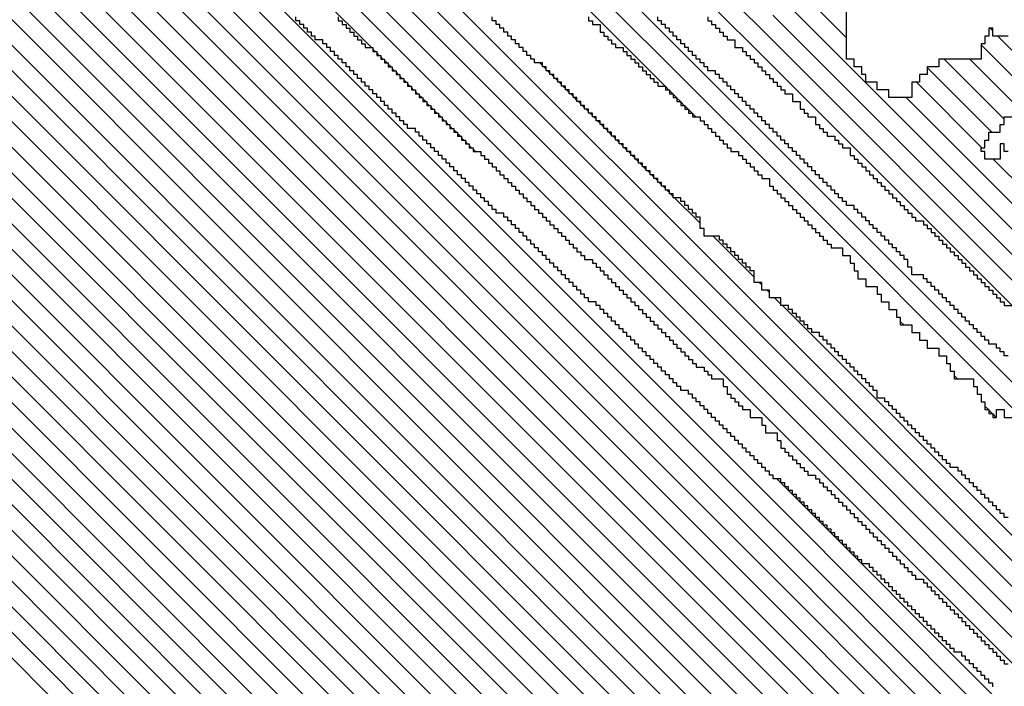
# Model space of a CAD drawing. Extents: x 0 to 324, y -67 to 188.
# Drawn here: x 267 to 270, y 85 to 87 of the extents above; entities that cross this region are included whole.
import ezdxf

# ---------------------------------------------------------------- set-up
doc = ezdxf.new("R2010")
doc.units = 0
doc.header["$MEASUREMENT"] = 0
doc.layers.get('0').update_dxf_attribs({"linetype": 'CONTINUOUS'})
doc.layers.add('1', color=7, linetype='CONTINUOUS')
doc.layers.add('TITLEBLOCK', color=95, linetype='CONTINUOUS')

# ---------------------------------------------------------------- blocks, each defined once
blk = doc.blocks.new('*X27')
at = {"color": 0, "ltscale": 2}
for p, q in [((-7.47325, 1.87382), (-6.93388, 2.41319)), ((-7.40212, 1.96705), (-6.95598, 2.41319)), ((-6.98882, 2.40244), (-6.97807, 2.41319)), ((-7.02212, 2.36914), (-6.99126, 2.4)), ((-7.04212, 2.34914), (-7.02456, 2.3667)), ((-7.04882, 2.34244), (-7.04456, 2.3467)), ((-7.05552, 2.33574), (-7.05126, 2.34)), ((-7.08212, 2.30914), (-7.05796, 2.3333)), ((-7.10882, 2.28244), (-7.08456, 2.3067)), ((-7.11552, 2.27574), (-7.11126, 2.28)), ((-7.04827, 2.2767), (-7.04552, 2.27945)), ((-7.04497, 2.28), (-7.04212, 2.28285)), ((-7.12212, 2.26914), (-7.11796, 2.2733)), ((-7.05827, 2.2667), (-7.05552, 2.26945)), ((-7.05497, 2.27), (-7.05212, 2.27285)), ((-7.05167, 2.2733), (-7.04882, 2.27615)), ((-7.14882, 2.24244), (-7.12456, 2.2667)), ((-7.06497, 2.26), (-7.06212, 2.26285)), ((-7.06167, 2.2633), (-7.05882, 2.26615)), ((-7.07497, 2.25), (-7.07212, 2.25285)), ((-7.07167, 2.2533), (-7.06882, 2.25615)), ((-7.06827, 2.2567), (-7.06552, 2.25945)), ((-7.08497, 2.24), (-7.08212, 2.24285)), ((-7.08167, 2.2433), (-7.07882, 2.24615)), ((-7.15552, 2.23574), (-7.15456, 2.2367)), ((-7.09167, 2.2333), (-7.08882, 2.23615)), ((-7.08827, 2.2367), (-7.08552, 2.23945)), ((-7.16882, 2.22244), (-7.15882, 2.23244)), ((-7.10167, 2.2233), (-7.09882, 2.22615)), ((-7.09827, 2.2267), (-7.09552, 2.22945)), ((-7.09497, 2.23), (-7.09212, 2.23285)), ((-7.10827, 2.2167), (-7.10552, 2.21945)), ((-7.10497, 2.22), (-7.10212, 2.22285)), ((-7.18212, 2.20914), (-7.18126, 2.21)), ((-7.17552, 2.21574), (-7.17456, 2.2167)), ((-7.11827, 2.2067), (-7.11552, 2.20945)), ((-7.11497, 2.21), (-7.11212, 2.21285)), ((-7.11167, 2.2133), (-7.10882, 2.21615)), ((-7.18882, 2.20244), (-7.18796, 2.2033)), ((-7.18552, 2.20574), (-7.18456, 2.2067)), ((-7.12497, 2.2), (-7.12212, 2.20285)), ((-7.12167, 2.2033), (-7.11882, 2.20615)), ((-7.13497, 2.19), (-7.13212, 2.19285)), ((-7.13167, 2.1933), (-7.12882, 2.19615)), ((-7.12827, 2.1967), (-7.12552, 2.19945)), ((-7.14167, 2.1833), (-7.13882, 2.18615)), ((-7.13827, 2.1867), (-7.13552, 2.18945)), ((-7.15167, 2.1733), (-7.14882, 2.17615)), ((-7.14827, 2.1767), (-7.14552, 2.17945)), ((-7.14497, 2.18), (-7.14212, 2.18285)), ((-7.45115, 1.87382), (-7.15212, 2.17285)), ((-7.40882, 1.96035), (-7.40586, 1.9633)), ((-7.40552, 1.96365), (-7.40246, 1.9667)), ((-7.41882, 1.95035), (-7.41586, 1.9533)), ((-7.41552, 1.95365), (-7.41246, 1.9567)), ((-7.41212, 1.95705), (-7.40916, 1.96)), ((-7.42552, 1.94365), (-7.42246, 1.9467)), ((-7.42212, 1.94705), (-7.41916, 1.95)), ((-7.42882, 1.94035), (-7.42586, 1.9433))]:
    blk.add_line(p, q, dxfattribs=at)
blk = doc.blocks.new('*X25')
at = {"color": 0, "ltscale": 2}
for p, q in [((-7.69422, 1.87382), (-7.15485, 2.41319)), ((-7.67212, 1.87382), (-7.13275, 2.41319)), ((-7.65003, 1.87382), (-7.11066, 2.41319)), ((-7.62793, 1.87382), (-7.08856, 2.41319)), ((-7.60583, 1.87382), (-7.06646, 2.41319)), ((-7.36882, 2.22132), (-7.17695, 2.41319)), ((-7.37212, 2.21802), (-7.37014, 2.22)), ((-7.38212, 2.20802), (-7.38014, 2.21)), ((-7.37882, 2.21132), (-7.37684, 2.2133)), ((-7.37552, 2.21462), (-7.37344, 2.2167)), ((-7.38882, 2.20132), (-7.38684, 2.2033)), ((-7.38552, 2.20462), (-7.38344, 2.2067)), ((-7.39882, 2.19132), (-7.39684, 2.1933)), ((-7.39552, 2.19462), (-7.39344, 2.1967)), ((-7.39212, 2.19802), (-7.39014, 2.2)), ((-7.40882, 2.18132), (-7.40684, 2.1833)), ((-7.40552, 2.18462), (-7.40344, 2.1867)), ((-7.40212, 2.18802), (-7.40014, 2.19)), ((-7.41552, 2.17462), (-7.41344, 2.1767)), ((-7.41212, 2.17802), (-7.41014, 2.18)), ((-7.42552, 2.16462), (-7.42344, 2.1667)), ((-7.42212, 2.16802), (-7.42014, 2.17)), ((-7.41882, 2.17132), (-7.41684, 2.1733)), ((-7.43212, 2.15802), (-7.43014, 2.16)), ((-7.42882, 2.16132), (-7.42684, 2.1633)), ((-7.44212, 2.14802), (-7.44014, 2.15)), ((-7.43882, 2.15132), (-7.43684, 2.1533)), ((-7.43552, 2.15462), (-7.43344, 2.1567)), ((-7.44882, 2.14132), (-7.44684, 2.1433)), ((-7.44552, 2.14462), (-7.44344, 2.1467)), ((-7.45882, 2.13132), (-7.45684, 2.1333)), ((-7.45552, 2.13462), (-7.45344, 2.1367)), ((-7.45212, 2.13802), (-7.45014, 2.14)), ((-7.38425, 2.0733), (-7.38212, 2.07544)), ((-7.39425, 2.0633), (-7.39212, 2.06544)), ((-7.39085, 2.0667), (-7.38882, 2.06874)), ((-7.38755, 2.07), (-7.38552, 2.07204)), ((-7.40425, 2.0533), (-7.40212, 2.05544)), ((-7.40085, 2.0567), (-7.39882, 2.05874)), ((-7.39755, 2.06), (-7.39552, 2.06204)), ((-7.41085, 2.0467), (-7.40882, 2.04874)), ((-7.40755, 2.05), (-7.40552, 2.05204)), ((-7.42085, 2.0367), (-7.41882, 2.03874)), ((-7.41755, 2.04), (-7.41552, 2.04204)), ((-7.41425, 2.0433), (-7.41212, 2.04544)), ((-7.42755, 2.03), (-7.42552, 2.03204)), ((-7.42425, 2.0333), (-7.42212, 2.03544)), ((-7.43755, 2.02), (-7.43552, 2.02204)), ((-7.43425, 2.0233), (-7.43212, 2.02544)), ((-7.43085, 2.0267), (-7.42882, 2.02874)), ((-7.44425, 2.0133), (-7.44212, 2.01544)), ((-7.44085, 2.0167), (-7.43882, 2.01874)), ((-7.45425, 2.0033), (-7.45212, 2.00544)), ((-7.45085, 2.0067), (-7.44882, 2.00874)), ((-7.44755, 2.01), (-7.44552, 2.01204)), ((-7.46425, 1.9933), (-7.46212, 1.99544)), ((-7.46085, 1.9967), (-7.45882, 1.99874)), ((-7.45755, 2), (-7.45552, 2.00204)), ((-7.47085, 1.9867), (-7.46882, 1.98874)), ((-7.46755, 1.99), (-7.46552, 1.99204)), ((-7.48085, 1.9767), (-7.47882, 1.97874)), ((-7.47755, 1.98), (-7.47552, 1.98204)), ((-7.47425, 1.9833), (-7.47212, 1.98544)), ((-7.48755, 1.97), (-7.48552, 1.97204)), ((-7.48425, 1.9733), (-7.48212, 1.97544)), ((-7.49755, 1.96), (-7.49552, 1.96204)), ((-7.49425, 1.9633), (-7.49212, 1.96544)), ((-7.49085, 1.9667), (-7.48882, 1.96874)), ((-7.52085, 1.9367), (-7.49882, 1.95874)), ((-7.56755, 1.89), (-7.53212, 1.92544)), ((-7.57425, 1.8833), (-7.57212, 1.88544)), ((-7.58085, 1.8767), (-7.57882, 1.87874))]:
    blk.add_line(p, q, dxfattribs=at)
blk = doc.blocks.new('*X29')
at = {"color": 0, "ltscale": 2}
for p, q in [((-8.47882, 1.95101), (-7.43553, 2.99429)), ((-8.47882, 1.92891), (-7.42313, 2.9846)), ((-8.47882, 1.90681), (-7.41072, 2.97491)), ((-8.47882, 1.88472), (-7.39832, 2.96521)), ((-8.46762, 1.87382), (-7.38592, 2.95552)), ((-8.44552, 1.87382), (-7.37351, 2.94582)), ((-8.42342, 1.87382), (-7.36111, 2.93613)), ((-8.40133, 1.87382), (-7.34871, 2.92644)), ((-8.37923, 1.87382), (-7.33631, 2.91674)), ((-8.35713, 1.87382), (-7.3239, 2.90705)), ((-8.33504, 1.87382), (-7.3115, 2.89736)), ((-8.31294, 1.87382), (-7.2991, 2.88766)), ((-8.29084, 1.87382), (-7.28669, 2.87797)), ((-8.26874, 1.87382), (-7.27429, 2.86827)), ((-8.24665, 1.87382), (-7.26189, 2.85858)), ((-8.22455, 1.87382), (-7.24948, 2.84889)), ((-8.20245, 1.87382), (-7.23708, 2.83919)), ((-8.18036, 1.87382), (-7.22468, 2.8295)), ((-8.15826, 1.87382), (-7.21227, 2.8198)), ((-8.13616, 1.87382), (-7.19987, 2.81011)), ((-8.11406, 1.87382), (-7.18747, 2.80042)), ((-8.09197, 1.87382), (-7.17506, 2.79072)), ((-8.06987, 1.87382), (-7.16266, 2.78103)), ((-8.04777, 1.87382), (-7.15026, 2.77133)), ((-8.02568, 1.87382), (-7.13786, 2.76164)), ((-8.00358, 1.87382), (-7.12545, 2.75195)), ((-7.98148, 1.87382), (-7.11305, 2.74225)), ((-7.95938, 1.87382), (-7.10065, 2.73256)), ((-7.93729, 1.87382), (-7.08824, 2.72286)), ((-7.91519, 1.87382), (-7.07584, 2.71317)), ((-7.89309, 1.87382), (-7.06344, 2.70348)), ((-7.871, 1.87382), (-7.05103, 2.69378)), ((-7.8489, 1.87382), (-7.03863, 2.68409)), ((-7.8268, 1.87382), (-7.02623, 2.67439)), ((-7.80471, 1.87382), (-7.01382, 2.6647)), ((-7.78261, 1.87382), (-7.00142, 2.65501)), ((-7.76051, 1.87382), (-7.28552, 2.34881)), ((-7.66553, 1.9467), (-7.66552, 1.94671)), ((-7.67553, 1.9367), (-7.67552, 1.93671)), ((-7.67223, 1.94), (-7.67212, 1.94011)), ((-7.66893, 1.9433), (-7.66882, 1.94341)), ((-7.68223, 1.93), (-7.68212, 1.93011)), ((-7.67893, 1.9333), (-7.67882, 1.93341)), ((-7.69223, 1.92), (-7.69212, 1.92011)), ((-7.68893, 1.9233), (-7.68882, 1.92341)), ((-7.68553, 1.9267), (-7.68552, 1.92671)), ((-7.70223, 1.91), (-7.70212, 1.91011)), ((-7.69893, 1.9133), (-7.69882, 1.91341)), ((-7.69553, 1.9167), (-7.69552, 1.91671)), ((-7.70893, 1.9033), (-7.70882, 1.90341)), ((-7.70553, 1.9067), (-7.70552, 1.90671)), ((-7.71893, 1.8933), (-7.71882, 1.89341)), ((-7.71553, 1.8967), (-7.71552, 1.89671)), ((-7.71223, 1.9), (-7.71212, 1.90011)), ((-7.72553, 1.8867), (-7.72552, 1.88671)), ((-7.72223, 1.89), (-7.72212, 1.89011)), ((-7.73553, 1.8767), (-7.73552, 1.87671)), ((-7.73223, 1.88), (-7.73212, 1.88011)), ((-7.72893, 1.8833), (-7.72882, 1.88341))]:
    blk.add_line(p, q, dxfattribs=at)
blk = doc.blocks.new('*X17')
at = {"color": 0, "ltscale": 2}
for p, q in [((-7.38486, 1.87382), (-6.84549, 2.41319)), ((-7.36276, 1.87382), (-6.82339, 2.41319))]:
    blk.add_line(p, q, dxfattribs=at)
blk = doc.blocks.new('*X15')
at = {"color": 0, "ltscale": 2}
for p, q in [((-8.02212, 1.32495), (-7.47325, 1.87382)), ((-7.99497, 1.33), (-7.45115, 1.87382)), ((-7.98328, 1.2533), (-7.36276, 1.87382)), ((-7.86449, 1.35), (-7.34067, 1.87382)), ((-7.84212, 1.35027), (-7.31857, 1.87382)), ((-7.66212, 1.59656), (-7.38486, 1.87382)), ((-7.36029, 1.81), (-7.29647, 1.87382)), ((-7.81699, 1.3533), (-7.41212, 1.75817)), ((-7.60882, 1.76035), (-7.60586, 1.7633)), ((-7.45552, 1.69268), (-7.39882, 1.74938)), ((-7.44212, 1.68398), (-7.3861, 1.74)), ((-7.4307, 1.6733), (-7.37882, 1.72518)), ((-7.65552, 1.71365), (-7.65246, 1.7167)), ((-7.42212, 1.65978), (-7.37882, 1.70308)), ((-7.68212, 1.68705), (-7.67916, 1.69)), ((-7.40981, 1.65), (-7.36651, 1.6933)), ((-7.79819, 1.35), (-7.46552, 1.68268)), ((-7.68882, 1.68035), (-7.68586, 1.6833)), ((-7.68552, 1.68365), (-7.68246, 1.6867)), ((-7.35441, 1.6833), (-7.35212, 1.68559)), ((-7.4528, 1.6733), (-7.45212, 1.67398)), ((-7.39771, 1.64), (-7.35882, 1.67889))]:
    blk.add_line(p, q, dxfattribs=at)
blk = doc.blocks.new('*X14')
at = {"color": 0, "ltscale": 2}
for p, q in [((-8.35901, 1.43), (-7.91519, 1.87382)), ((-8.33021, 1.4367), (-7.89309, 1.87382)), ((-8.27152, 1.4733), (-7.871, 1.87382)), ((-8.22942, 1.4933), (-7.8489, 1.87382)), ((-8.19552, 1.5051), (-7.8268, 1.87382)), ((-8.16852, 1.51), (-7.80471, 1.87382)), ((-8.13643, 1.52), (-7.78261, 1.87382)), ((-8.13594, 1.41), (-7.67212, 1.87382)), ((-8.10212, 1.42173), (-7.65003, 1.87382)), ((-8.09763, 1.5367), (-7.76051, 1.87382)), ((-8.07175, 1.43), (-7.62793, 1.87382)), ((-8.06223, 1.55), (-7.74212, 1.87011)), ((-8.03635, 1.4433), (-7.60583, 1.87382)), ((-8.00212, 1.56592), (-7.69422, 1.87382)), ((-7.59085, 1.8667), (-7.58552, 1.87204)), ((-7.99755, 1.46), (-7.59212, 1.86544))]:
    blk.add_line(p, q, dxfattribs=at)

msp = doc.modelspace()

# ---------------------------------------------------------------- linework, layer by layer
at = {"layer": '1', "color": 3, "ltscale": 2}
for points in [[(269.9318, 87.4132), (269.8786, 87.4132), (269.8786, 87.44), (269.865, 87.44), (269.865, 87.4132), (269.8518, 87.4132), (269.8518, 87.3864), (269.8386, 87.3864), (269.8386, 87.3332), (269.6918, 87.3332), (269.6918, 87.3064), (269.6518, 87.3064), (269.6518, 87.28), (269.625, 87.28), (269.625, 87.2532), (269.5986, 87.2532), (269.5986, 87.2), (269.5186, 87.2), (269.5186, 87.2264), (269.4786, 87.2264), (269.4786, 87.2532), (269.4386, 87.2532), (269.4386, 87.28), (269.425, 87.28), (269.425, 87.3064), (269.3986, 87.3064), (269.3986, 87.3332), (269.3718, 87.3332), (269.3718, 87.5064)], [(269.8786, 85.16), (269.8786, 85.1732), (269.865, 85.1732), (269.865, 85.1864), (269.8518, 85.1864), (269.8518, 85.2), (269.8386, 85.2), (269.8386, 85.2132), (269.825, 85.2132), (269.825, 85.2264), (269.8118, 85.2264), (269.8118, 85.24), (269.7986, 85.24), (269.7986, 85.2532), (269.785, 85.2532), (269.785, 85.2664), (269.7718, 85.2664), (269.7718, 85.28), (269.745, 85.28), (269.745, 85.2932), (269.7318, 85.2932), (269.7318, 85.3064), (269.7186, 85.3064), (269.7186, 85.32), (269.705, 85.32), (269.705, 85.3332), (269.6918, 85.3332), (269.6918, 85.3464), (269.6786, 85.3464), (269.6786, 85.36), (269.665, 85.36), (269.665, 85.3732), (269.6518, 85.3732), (269.6518, 85.3864), (269.6386, 85.3864), (269.6386, 85.4), (269.625, 85.4), (269.625, 85.4132), (269.6118, 85.4132), (269.6118, 85.4264), (269.5986, 85.4264), (269.5986, 85.44), (269.585, 85.44), (269.585, 85.4532), (269.5718, 85.4532), (269.5718, 85.4664), (269.5586, 85.4664), (269.5586, 85.48), (269.545, 85.48), (269.545, 85.4932), (269.5318, 85.4932), (269.5318, 85.5064), (269.5186, 85.5064), (269.5186, 85.52), (269.505, 85.52), (269.505, 85.5332), (269.4918, 85.5332), (269.4918, 85.5464), (269.4786, 85.5464), (269.4786, 85.56), (269.465, 85.56), (269.465, 85.5732), (269.4518, 85.5732), (269.4518, 85.5864), (269.425, 85.5864), (269.425, 85.6), (269.4118, 85.6), (269.4118, 85.6132), (269.3986, 85.6132), (269.3986, 85.6264), (269.385, 85.6264), (269.385, 85.64), (269.3718, 85.64), (269.3718, 85.6532), (269.3586, 85.6532), (269.3586, 85.6664), (269.345, 85.6664), (269.345, 85.68), (269.3318, 85.68), (269.3318, 85.6932), (269.3186, 85.6932), (269.3186, 85.7064), (269.305, 85.7064), (269.305, 85.72), (269.2918, 85.72), (269.2918, 85.7332), (269.2786, 85.7332), (269.2786, 85.7464), (269.265, 85.7464), (269.265, 85.76), (269.2518, 85.76), (269.2518, 85.7732), (269.2386, 85.7732), (269.2386, 85.7864), (269.225, 85.7864), (269.225, 85.8), (269.2118, 85.8), (269.2118, 85.8132), (269.1986, 85.8132), (269.1986, 85.8264), (269.185, 85.8264), (269.185, 85.84), (269.1718, 85.84), (269.1718, 85.8532), (269.1586, 85.8532), (269.1586, 85.8664), (269.145, 85.8664), (269.145, 85.88), (269.1186, 85.88), (269.1186, 85.8932), (269.105, 85.8932), (269.105, 85.9064), (269.0918, 85.9064), (269.0918, 85.92), (269.0786, 85.92), (269.0786, 85.9332), (269.065, 85.9332), (269.065, 85.9464), (269.0518, 85.9464), (269.0518, 85.96), (269.0386, 85.96), (269.0386, 85.9732), (269.025, 85.9732), (269.025, 85.9864), (269.0118, 85.9864), (269.0118, 86), (268.9986, 86), (268.9986, 86.0132), (268.985, 86.0132), (268.985, 86.0264), (268.9718, 86.0264), (268.9718, 86.04), (268.9586, 86.04), (268.9586, 86.0532), (268.945, 86.0532), (268.945, 86.0664), (268.9318, 86.0664), (268.9318, 86.08), (268.9186, 86.08), (268.9186, 86.0932), (268.905, 86.0932), (268.905, 86.1064), (268.8918, 86.1064), (268.8918, 86.12), (268.8786, 86.12), (268.8786, 86.1332), (268.865, 86.1332), (268.865, 86.1464), (268.8518, 86.1464), (268.8518, 86.16), (268.8386, 86.16), (268.8386, 86.1732), (268.825, 86.1732), (268.825, 86.1864), (268.7986, 86.1864), (268.7986, 86.2), (268.785, 86.2), (268.785, 86.2132), (268.7718, 86.2132), (268.7718, 86.2264), (268.7586, 86.2264), (268.7586, 86.24), (268.745, 86.24), (268.745, 86.2532), (268.7318, 86.2532), (268.7318, 86.2664), (268.7186, 86.2664), (268.7186, 86.28), (268.705, 86.28), (268.705, 86.2932), (268.6918, 86.2932), (268.6918, 86.3064), (268.6786, 86.3064), (268.6786, 86.32), (268.665, 86.32), (268.665, 86.3332), (268.6518, 86.3332), (268.6518, 86.3464), (268.6386, 86.3464), (268.6386, 86.36), (268.625, 86.36), (268.625, 86.3732), (268.6118, 86.3732), (268.6118, 86.3864), (268.5986, 86.3864), (268.5986, 86.4), (268.585, 86.4), (268.585, 86.4132), (268.5718, 86.4132), (268.5718, 86.4264), (268.5586, 86.4264), (268.5586, 86.44), (268.545, 86.44), (268.545, 86.4532), (268.5318, 86.4532), (268.5318, 86.4664), (268.5186, 86.4664), (268.5186, 86.48), (268.505, 86.48), (268.505, 86.4932), (268.4786, 86.4932), (268.4786, 86.5064), (268.465, 86.5064), (268.465, 86.52), (268.4518, 86.52), (268.4518, 86.5332), (268.4386, 86.5332), (268.4386, 86.5464), (268.425, 86.5464), (268.425, 86.56), (268.4118, 86.56), (268.4118, 86.5732), (268.3986, 86.5732), (268.3986, 86.5864), (268.385, 86.5864), (268.385, 86.6), (268.3718, 86.6), (268.3718, 86.6132), (268.3586, 86.6132), (268.3586, 86.6264), (268.345, 86.6264), (268.345, 86.64), (268.3318, 86.64), (268.3318, 86.6532), (268.3186, 86.6532), (268.3186, 86.6664), (268.305, 86.6664), (268.305, 86.68), (268.2918, 86.68), (268.2918, 86.6932), (268.2786, 86.6932), (268.2786, 86.7064), (268.265, 86.7064), (268.265, 86.72), (268.2518, 86.72), (268.2518, 86.7332), (268.2386, 86.7332), (268.2386, 86.7464), (268.225, 86.7464), (268.225, 86.76), (268.2118, 86.76), (268.2118, 86.7732), (268.1986, 86.7732), (268.1986, 86.7864), (268.185, 86.7864), (268.185, 86.8), (268.1586, 86.8), (268.1586, 86.8132), (268.145, 86.8132), (268.145, 86.8264), (268.1318, 86.8264), (268.1318, 86.84), (268.1186, 86.84), (268.1186, 86.8532), (268.105, 86.8532), (268.105, 86.8664), (268.0918, 86.8664), (268.0918, 86.88), (268.0786, 86.88), (268.0786, 86.8932), (268.065, 86.8932), (268.065, 86.9064), (268.0518, 86.9064), (268.0518, 86.92), (268.0386, 86.92), (268.0386, 86.9332), (268.025, 86.9332), (268.025, 86.9464), (268.0118, 86.9464), (268.0118, 86.96), (267.9986, 86.96), (267.9986, 86.9732), (267.985, 86.9732), (267.985, 86.9864), (267.9718, 86.9864), (267.9718, 87), (267.9586, 87), (267.9586, 87.0132), (267.945, 87.0132), (267.945, 87.0264), (267.9318, 87.0264), (267.9318, 87.04), (267.9186, 87.04), (267.9186, 87.0532), (267.905, 87.0532), (267.905, 87.0664), (267.8918, 87.0664), (267.8918, 87.08), (267.8786, 87.08), (267.8786, 87.0932), (267.8518, 87.0932), (267.8518, 87.1064), (267.8386, 87.1064), (267.8386, 87.12), (267.825, 87.12), (267.825, 87.1332), (267.8118, 87.1332), (267.8118, 87.1464), (267.7986, 87.1464), (267.7986, 87.16), (267.785, 87.16), (267.785, 87.1732), (267.7718, 87.1732), (267.7718, 87.1864), (267.7586, 87.1864), (267.7586, 87.2), (267.745, 87.2), (267.745, 87.2132), (267.7318, 87.2132), (267.7318, 87.2264), (267.7186, 87.2264), (267.7186, 87.24), (267.705, 87.24), (267.705, 87.2532), (267.6918, 87.2532), (267.6918, 87.2664), (267.6786, 87.2664), (267.6786, 87.28), (267.665, 87.28), (267.665, 87.2932), (267.6518, 87.2932), (267.6518, 87.3064), (267.6386, 87.3064), (267.6386, 87.32), (267.625, 87.32), (267.625, 87.3332), (267.6118, 87.3332), (267.6118, 87.3464), (267.5986, 87.3464), (267.5986, 87.36), (267.585, 87.36), (267.585, 87.3732), (267.5718, 87.3732), (267.5718, 87.3864), (267.5586, 87.3864), (267.5586, 87.4), (267.5318, 87.4), (267.5318, 87.4132), (267.5186, 87.4132), (267.5186, 87.4264), (267.505, 87.4264), (267.505, 87.44), (267.4918, 87.44), (267.4918, 87.4532), (267.4786, 87.4532), (267.4786, 87.4664), (267.465, 87.4664), (267.465, 87.48)], [(267.6118, 87.48), (267.6118, 87.4664), (267.625, 87.4664), (267.625, 87.4532), (267.6386, 87.4532), (267.6386, 87.44), (267.6518, 87.44), (267.6518, 87.4264), (267.665, 87.4264), (267.665, 87.4132), (267.6786, 87.4132), (267.6786, 87.4), (267.6918, 87.4), (267.6918, 87.3864), (267.705, 87.3864), (267.705, 87.3732), (267.7318, 87.3732), (267.7318, 87.36), (267.745, 87.36), (267.745, 87.3464), (267.7586, 87.3464), (267.7586, 87.3332), (267.7718, 87.3332), (267.7718, 87.32), (267.785, 87.32), (267.785, 87.3064), (267.7986, 87.3064), (267.7986, 87.2932), (267.8118, 87.2932), (267.8118, 87.28), (267.825, 87.28), (267.825, 87.2664), (267.8386, 87.2664), (267.8386, 87.2532), (267.8518, 87.2532), (267.8518, 87.24), (267.865, 87.24), (267.865, 87.2264), (267.8786, 87.2264), (267.8786, 87.2132), (267.8918, 87.2132), (267.8918, 87.2), (267.905, 87.2), (267.905, 87.1864), (267.9186, 87.1864), (267.9186, 87.1732), (267.9318, 87.1732), (267.9318, 87.16), (267.945, 87.16), (267.945, 87.1464), (267.9586, 87.1464), (267.9586, 87.1332), (267.9718, 87.1332), (267.9718, 87.12), (267.985, 87.12), (267.985, 87.1064), (267.9986, 87.1064), (267.9986, 87.0932), (268.0118, 87.0932), (268.0118, 87.08), (268.025, 87.08), (268.025, 87.0664), (268.0386, 87.0664), (268.0386, 87.0532), (268.0518, 87.0532), (268.0518, 87.04), (268.065, 87.04), (268.065, 87.0264), (268.0786, 87.0264), (268.0786, 87.0132), (268.105, 87.0132), (268.105, 87), (268.1186, 87), (268.1186, 86.9864), (268.1318, 86.9864), (268.1318, 86.9732), (268.145, 86.9732), (268.145, 86.96), (268.1586, 86.96), (268.1586, 86.9464), (268.1718, 86.9464), (268.1718, 86.9332), (268.185, 86.9332), (268.185, 86.92), (268.1986, 86.92), (268.1986, 86.9064), (268.2118, 86.9064), (268.2118, 86.8932), (268.225, 86.8932), (268.225, 86.88), (268.2386, 86.88), (268.2386, 86.8664), (268.2518, 86.8664), (268.2518, 86.8532), (268.265, 86.8532), (268.265, 86.84), (268.2786, 86.84), (268.2786, 86.8264), (268.2918, 86.8264), (268.2918, 86.8132), (268.305, 86.8132), (268.305, 86.8), (268.3186, 86.8), (268.3186, 86.7864), (268.3318, 86.7864), (268.3318, 86.7732), (268.345, 86.7732), (268.345, 86.76), (268.3586, 86.76), (268.3586, 86.7464), (268.3718, 86.7464), (268.3718, 86.7332), (268.385, 86.7332), (268.385, 86.72), (268.3986, 86.72), (268.3986, 86.7064), (268.4118, 86.7064), (268.4118, 86.6932), (268.425, 86.6932), (268.425, 86.68), (268.4386, 86.68), (268.4386, 86.6664), (268.4518, 86.6664), (268.4518, 86.6532), (268.465, 86.6532), (268.465, 86.64), (268.4918, 86.64), (268.4918, 86.6264), (268.505, 86.6264), (268.505, 86.6132), (268.5186, 86.6132), (268.5186, 86.6), (268.5318, 86.6), (268.5318, 86.5864), (268.545, 86.5864), (268.545, 86.5732), (268.5586, 86.5732), (268.5586, 86.56), (268.5718, 86.56), (268.5718, 86.5464), (268.585, 86.5464), (268.585, 86.5332), (268.5986, 86.5332), (268.5986, 86.52), (268.6118, 86.52), (268.6118, 86.5064), (268.625, 86.5064), (268.625, 86.4932), (268.6386, 86.4932), (268.6386, 86.48), (268.6518, 86.48), (268.6518, 86.4664), (268.665, 86.4664), (268.665, 86.4532), (268.6786, 86.4532), (268.6786, 86.44), (268.6918, 86.44), (268.6918, 86.4264), (268.705, 86.4264), (268.705, 86.4132), (268.7186, 86.4132), (268.7186, 86.4), (268.7318, 86.4), (268.7318, 86.3864), (268.745, 86.3864), (268.745, 86.3732), (268.7586, 86.3732), (268.7586, 86.36), (268.7718, 86.36), (268.7718, 86.3464), (268.785, 86.3464), (268.785, 86.3332), (268.7986, 86.3332), (268.7986, 86.32), (268.8118, 86.32), (268.8118, 86.3064), (268.825, 86.3064), (268.825, 86.2932), (268.8386, 86.2932), (268.8386, 86.28), (268.8518, 86.28), (268.8518, 86.2664), (268.8786, 86.2664), (268.8786, 86.2532), (268.8918, 86.2532), (268.8918, 86.24), (268.905, 86.24), (268.905, 86.2264), (268.945, 86.2264), (268.945, 86.2), (268.9586, 86.2), (268.9586, 86.1732), (268.9718, 86.1732), (268.9718, 86.16), (268.985, 86.16), (268.985, 86.1464), (268.9986, 86.1464), (268.9986, 86.1332), (269.0118, 86.1332), (269.0118, 86.12), (269.0386, 86.12), (269.0386, 86.0932), (269.0786, 86.0932), (269.0786, 86.0664), (269.0918, 86.0664), (269.0918, 86.04), (269.1318, 86.04), (269.1318, 86.0132), (269.145, 86.0132), (269.145, 85.9864), (269.1586, 85.9864), (269.1586, 85.9732), (269.1718, 85.9732), (269.1718, 85.96), (269.185, 85.96), (269.185, 85.9464), (269.1986, 85.9464), (269.1986, 85.9332), (269.2118, 85.9332), (269.2118, 85.92), (269.225, 85.92), (269.225, 85.9064), (269.2386, 85.9064), (269.2386, 85.8932), (269.265, 85.8932), (269.265, 85.88), (269.2786, 85.88), (269.2786, 85.8664), (269.2918, 85.8664), (269.2918, 85.8532), (269.305, 85.8532), (269.305, 85.84), (269.3186, 85.84), (269.3186, 85.8264), (269.3318, 85.8264), (269.3318, 85.8132), (269.345, 85.8132), (269.345, 85.8), (269.3586, 85.8), (269.3586, 85.7864), (269.3718, 85.7864), (269.3718, 85.7732), (269.385, 85.7732), (269.385, 85.76), (269.3986, 85.76), (269.3986, 85.7464), (269.4118, 85.7464), (269.4118, 85.7332), (269.425, 85.7332), (269.425, 85.72), (269.4386, 85.72), (269.4386, 85.7064), (269.4518, 85.7064), (269.4518, 85.6932), (269.465, 85.6932), (269.465, 85.68), (269.4786, 85.68), (269.4786, 85.6664), (269.4918, 85.6664), (269.4918, 85.6532), (269.505, 85.6532), (269.505, 85.64), (269.5186, 85.64), (269.5186, 85.6264), (269.5318, 85.6264), (269.5318, 85.6132), (269.545, 85.6132), (269.545, 85.6), (269.5586, 85.6), (269.5586, 85.5864), (269.5718, 85.5864), (269.5718, 85.5732), (269.585, 85.5732), (269.585, 85.56), (269.5986, 85.56), (269.5986, 85.5464), (269.6118, 85.5464), (269.6118, 85.5332), (269.6386, 85.5332), (269.6386, 85.52), (269.6518, 85.52), (269.6518, 85.5064), (269.665, 85.5064), (269.665, 85.4932), (269.6786, 85.4932), (269.6786, 85.48), (269.6918, 85.48), (269.6918, 85.4664), (269.705, 85.4664), (269.705, 85.4532), (269.7186, 85.4532), (269.7186, 85.44), (269.7318, 85.44), (269.7318, 85.4264), (269.745, 85.4264), (269.745, 85.4132), (269.7586, 85.4132), (269.7586, 85.4), (269.7718, 85.4), (269.7718, 85.3864), (269.785, 85.3864), (269.785, 85.3732), (269.7986, 85.3732), (269.7986, 85.36), (269.8118, 85.36), (269.8118, 85.3464), (269.825, 85.3464), (269.825, 85.3332), (269.8386, 85.3332), (269.8386, 85.32), (269.8518, 85.32), (269.8518, 85.3064), (269.865, 85.3064), (269.865, 85.2932), (269.8786, 85.2932), (269.8786, 85.28), (269.8918, 85.28), (269.8918, 85.2664), (269.905, 85.2664), (269.905, 85.2532), (269.9186, 85.2532), (269.9186, 85.24), (269.9318, 85.24)], [(269.9318, 85.7464), (269.9186, 85.7464), (269.9186, 85.76), (269.905, 85.76), (269.905, 85.7732), (269.8918, 85.7732), (269.8918, 85.7864), (269.8786, 85.7864), (269.8786, 85.8), (269.865, 85.8), (269.865, 85.8132), (269.8518, 85.8132), (269.8518, 85.8264), (269.8386, 85.8264), (269.8386, 85.84), (269.825, 85.84), (269.825, 85.8532), (269.8118, 85.8532), (269.8118, 85.8664), (269.7986, 85.8664), (269.7986, 85.88), (269.785, 85.88), (269.785, 85.8932), (269.7718, 85.8932), (269.7718, 85.9064), (269.7586, 85.9064), (269.7586, 85.92), (269.7318, 85.92), (269.7318, 85.9332), (269.7186, 85.9332), (269.7186, 85.9464), (269.705, 85.9464), (269.705, 85.96), (269.6918, 85.96), (269.6918, 85.9732), (269.6786, 85.9732), (269.6786, 85.9864), (269.665, 85.9864), (269.665, 86), (269.6518, 86), (269.6518, 86.0132), (269.6386, 86.0132), (269.6386, 86.0264), (269.625, 86.0264), (269.625, 86.04), (269.6118, 86.04), (269.6118, 86.0532), (269.5986, 86.0532), (269.5986, 86.0664), (269.585, 86.0664), (269.585, 86.08), (269.5718, 86.08), (269.5718, 86.0932), (269.5586, 86.0932), (269.5586, 86.1064), (269.545, 86.1064), (269.545, 86.12), (269.5318, 86.12), (269.5318, 86.1332), (269.5186, 86.1332), (269.5186, 86.1464), (269.505, 86.1464), (269.505, 86.16), (269.4786, 86.16), (269.4786, 86.1864), (269.465, 86.1864), (269.465, 86.2), (269.4518, 86.2), (269.4518, 86.2132), (269.4386, 86.2132), (269.4386, 86.2264), (269.425, 86.2264), (269.425, 86.24), (269.4118, 86.24), (269.4118, 86.2532), (269.3986, 86.2532), (269.3986, 86.2664), (269.385, 86.2664), (269.385, 86.28), (269.3718, 86.28), (269.3718, 86.2932), (269.3586, 86.2932), (269.3586, 86.3064), (269.345, 86.3064), (269.345, 86.32), (269.3318, 86.32), (269.3318, 86.3332), (269.3186, 86.3332), (269.3186, 86.3464), (269.305, 86.3464), (269.305, 86.36), (269.2918, 86.36), (269.2918, 86.3732), (269.2786, 86.3732), (269.2786, 86.3864), (269.2518, 86.3864), (269.2518, 86.4), (269.2386, 86.4), (269.2386, 86.4132), (269.225, 86.4132), (269.225, 86.4264), (269.2118, 86.4264), (269.2118, 86.44), (269.1986, 86.44), (269.1986, 86.4532), (269.185, 86.4532), (269.185, 86.4664), (269.1718, 86.4664), (269.1718, 86.48), (269.145, 86.48), (269.145, 86.5064), (269.105, 86.5064), (269.105, 86.5332), (269.0786, 86.5332), (269.0786, 86.56), (269.0518, 86.56), (269.0518, 86.6), (269.0386, 86.6), (269.0386, 86.6132), (269.025, 86.6132), (269.025, 86.6264), (269.0118, 86.6264), (269.0118, 86.64), (268.9986, 86.64), (268.9986, 86.6532), (268.985, 86.6532), (268.985, 86.6664), (268.9718, 86.6664), (268.9718, 86.68), (268.9586, 86.68), (268.9586, 86.6932), (268.945, 86.6932), (268.945, 86.7064), (268.9318, 86.7064), (268.9318, 86.72), (268.8786, 86.72), (268.8786, 86.7464), (268.865, 86.7464), (268.865, 86.7864), (268.8518, 86.7864), (268.8518, 86.8), (268.8386, 86.8), (268.8386, 86.8132), (268.825, 86.8132), (268.825, 86.8264), (268.8118, 86.8264), (268.8118, 86.84), (268.7986, 86.84), (268.7986, 86.8532), (268.7718, 86.8532), (268.7718, 86.8664), (268.7586, 86.8664), (268.7586, 86.88), (268.745, 86.88), (268.745, 86.8932), (268.7318, 86.8932), (268.7318, 86.9064), (268.7186, 86.9064), (268.7186, 86.92), (268.705, 86.92), (268.705, 86.9332), (268.6918, 86.9332), (268.6918, 86.9464), (268.6786, 86.9464), (268.6786, 86.96), (268.665, 86.96), (268.665, 86.9732), (268.6518, 86.9732), (268.6518, 86.9864), (268.6386, 86.9864), (268.6386, 87), (268.625, 87), (268.625, 87.0132), (268.6118, 87.0132), (268.6118, 87.0264), (268.5986, 87.0264), (268.5986, 87.04), (268.585, 87.04), (268.585, 87.0532), (268.5718, 87.0532), (268.5718, 87.0664), (268.5586, 87.0664), (268.5586, 87.08), (268.545, 87.08), (268.545, 87.0932), (268.5318, 87.0932), (268.5318, 87.1064), (268.5186, 87.1064), (268.5186, 87.12), (268.505, 87.12), (268.505, 87.1332), (268.4918, 87.1332), (268.4918, 87.1464), (268.4786, 87.1464), (268.4786, 87.16), (268.465, 87.16), (268.465, 87.1732), (268.4518, 87.1732), (268.4518, 87.1864), (268.4386, 87.1864), (268.4386, 87.2), (268.425, 87.2), (268.425, 87.2132), (268.4118, 87.2132), (268.4118, 87.2264), (268.3986, 87.2264), (268.3986, 87.24), (268.385, 87.24), (268.385, 87.2532), (268.3718, 87.2532), (268.3718, 87.2664), (268.3586, 87.2664), (268.3586, 87.28), (268.345, 87.28), (268.345, 87.2932), (268.3318, 87.2932), (268.3318, 87.3064), (268.3186, 87.3064), (268.3186, 87.32), (268.2918, 87.32), (268.2918, 87.3332), (268.2786, 87.3332), (268.2786, 87.3464), (268.265, 87.3464), (268.265, 87.36), (268.2518, 87.36), (268.2518, 87.3732), (268.2386, 87.3732), (268.2386, 87.3864), (268.225, 87.3864), (268.225, 87.4), (268.2118, 87.4), (268.2118, 87.4132), (268.1986, 87.4132), (268.1986, 87.4264), (268.185, 87.4264), (268.185, 87.44), (268.1718, 87.44), (268.1718, 87.4532), (268.1586, 87.4532), (268.1586, 87.4664), (268.145, 87.4664), (268.145, 87.48)], [(268.4786, 87.48), (268.4786, 87.4664), (268.4918, 87.4664), (268.4918, 87.4532), (268.5186, 87.4532), (268.5186, 87.4264), (268.5318, 87.4264), (268.5318, 87.4132), (268.545, 87.4132), (268.545, 87.4), (268.5586, 87.4), (268.5586, 87.3864), (268.5718, 87.3864), (268.5718, 87.3732), (268.5986, 87.3732), (268.5986, 87.36), (268.6118, 87.36), (268.6118, 87.3464), (268.625, 87.3464), (268.625, 87.3332), (268.6386, 87.3332), (268.6386, 87.32), (268.6518, 87.32), (268.6518, 87.3064), (268.665, 87.3064), (268.665, 87.2932), (268.6786, 87.2932), (268.6786, 87.28), (268.6918, 87.28), (268.6918, 87.2664), (268.705, 87.2664), (268.705, 87.2532), (268.7186, 87.2532), (268.7186, 87.24), (268.745, 87.24), (268.745, 87.2264), (268.7586, 87.2264), (268.7586, 87.2132), (268.7718, 87.2132), (268.7718, 87.2), (268.785, 87.2), (268.785, 87.1864), (268.7986, 87.1864), (268.7986, 87.1732), (268.8118, 87.1732), (268.8118, 87.16), (268.825, 87.16), (268.825, 87.1464), (268.8386, 87.1464), (268.8386, 87.1332), (268.865, 87.1332), (268.865, 87.12), (268.8786, 87.12), (268.8786, 87.1064), (268.8918, 87.1064), (268.8918, 87.0932), (268.905, 87.0932), (268.905, 87.08), (268.9186, 87.08), (268.9186, 87.0664), (268.9318, 87.0664), (268.9318, 87.0532), (268.945, 87.0532), (268.945, 87.04), (268.9586, 87.04), (268.9586, 87.0264), (268.9718, 87.0264), (268.9718, 87.0132), (268.9986, 87.0132), (268.9986, 87), (269.0118, 87), (269.0118, 86.9864), (269.025, 86.9864), (269.025, 86.9732), (269.0386, 86.9732), (269.0386, 86.96), (269.0518, 86.96), (269.0518, 86.9464), (269.065, 86.9464), (269.065, 86.9332), (269.0786, 86.9332), (269.0786, 86.92), (269.105, 86.92), (269.105, 86.8932), (269.1186, 86.8932), (269.1186, 86.88), (269.1318, 86.88), (269.1318, 86.8664), (269.145, 86.8664), (269.145, 86.8532), (269.1586, 86.8532), (269.1586, 86.84), (269.1718, 86.84), (269.1718, 86.8264), (269.185, 86.8264), (269.185, 86.8132), (269.1986, 86.8132), (269.1986, 86.8), (269.2118, 86.8), (269.2118, 86.7864), (269.225, 86.7864), (269.225, 86.7732), (269.2386, 86.7732), (269.2386, 86.76), (269.2518, 86.76), (269.2518, 86.7464), (269.265, 86.7464), (269.265, 86.7332), (269.2786, 86.7332), (269.2786, 86.72), (269.2918, 86.72), (269.2918, 86.7064), (269.305, 86.7064), (269.305, 86.6932), (269.3186, 86.6932), (269.3186, 86.68), (269.3586, 86.68), (269.3586, 86.6532), (269.385, 86.6532), (269.385, 86.6264), (269.3986, 86.6264), (269.3986, 86.6), (269.4118, 86.6), (269.4118, 86.5732), (269.4386, 86.5732), (269.4386, 86.5464), (269.4786, 86.5464), (269.4786, 86.52), (269.4918, 86.52), (269.4918, 86.4932), (269.5186, 86.4932), (269.5186, 86.4664), (269.545, 86.4664), (269.545, 86.44), (269.5586, 86.44), (269.5586, 86.4132), (269.5986, 86.4132), (269.5986, 86.3864), (269.625, 86.3864), (269.625, 86.36), (269.6518, 86.36), (269.6518, 86.3332), (269.6918, 86.3332), (269.6918, 86.3064), (269.7186, 86.3064), (269.7186, 86.28), (269.7318, 86.28), (269.7318, 86.2532), (269.745, 86.2532), (269.745, 86.2264), (269.8118, 86.2264), (269.8118, 86.2), (269.825, 86.2), (269.825, 86.1732), (269.8386, 86.1732), (269.8386, 86.1464), (269.8518, 86.1464), (269.8518, 86.12), (269.865, 86.12), (269.865, 86.1064), (269.8786, 86.1064), (269.8786, 86.0932), (269.8918, 86.0932), (269.8918, 86.12), (269.9186, 86.12), (269.9186, 86.0932), (269.945, 86.0932)], [(269.9318, 86.3064), (269.9186, 86.3064), (269.9186, 86.32), (269.905, 86.32), (269.905, 86.3332), (269.8918, 86.3332), (269.8918, 86.3464), (269.865, 86.3464), (269.865, 86.36), (269.8518, 86.36), (269.8518, 86.3732), (269.8386, 86.3732), (269.8386, 86.3864), (269.825, 86.3864), (269.825, 86.4), (269.8118, 86.4), (269.8118, 86.4132), (269.7986, 86.4132), (269.7986, 86.4264), (269.785, 86.4264), (269.785, 86.44), (269.7718, 86.44), (269.7718, 86.4532), (269.7586, 86.4532), (269.7586, 86.4664), (269.745, 86.4664), (269.745, 86.48), (269.7318, 86.48), (269.7318, 86.4932), (269.7186, 86.4932), (269.7186, 86.5064), (269.705, 86.5064), (269.705, 86.52), (269.6918, 86.52), (269.6918, 86.5332), (269.6786, 86.5332), (269.6786, 86.5464), (269.665, 86.5464), (269.665, 86.56), (269.6518, 86.56), (269.6518, 86.5732), (269.6386, 86.5732), (269.6386, 86.5864), (269.5986, 86.5864), (269.5986, 86.6132), (269.585, 86.6132), (269.585, 86.64), (269.5718, 86.64), (269.5718, 86.6532), (269.5586, 86.6532), (269.5586, 86.6664), (269.545, 86.6664), (269.545, 86.68), (269.5318, 86.68), (269.5318, 86.6932), (269.5186, 86.6932), (269.5186, 86.7064), (269.505, 86.7064), (269.505, 86.72), (269.4918, 86.72), (269.4918, 86.7332), (269.4786, 86.7332), (269.4786, 86.7464), (269.465, 86.7464), (269.465, 86.76), (269.4518, 86.76), (269.4518, 86.7732), (269.4386, 86.7732), (269.4386, 86.7864), (269.425, 86.7864), (269.425, 86.8), (269.4118, 86.8), (269.4118, 86.8132), (269.3986, 86.8132), (269.3986, 86.8264), (269.3718, 86.8264), (269.3718, 86.84), (269.3586, 86.84), (269.3586, 86.8532), (269.345, 86.8532), (269.345, 86.8664), (269.3318, 86.8664), (269.3318, 86.88), (269.3186, 86.88), (269.3186, 86.8932), (269.305, 86.8932), (269.305, 86.9064), (269.2918, 86.9064), (269.2918, 86.92), (269.2786, 86.92), (269.2786, 86.9332), (269.265, 86.9332), (269.265, 86.9464), (269.2518, 86.9464), (269.2518, 86.96), (269.2386, 86.96), (269.2386, 86.9732), (269.225, 86.9732), (269.225, 86.9864), (269.2118, 86.9864), (269.2118, 87), (269.1986, 87), (269.1986, 87.0132), (269.185, 87.0132), (269.185, 87.0264), (269.1718, 87.0264), (269.1718, 87.04), (269.1586, 87.04), (269.1586, 87.0532), (269.145, 87.0532), (269.145, 87.0664), (269.1318, 87.0664), (269.1318, 87.08), (269.1186, 87.08), (269.1186, 87.0932), (269.105, 87.0932), (269.105, 87.1064), (269.0918, 87.1064), (269.0918, 87.12), (269.0786, 87.12), (269.0786, 87.1332), (269.065, 87.1332), (269.065, 87.1464), (269.0518, 87.1464), (269.0518, 87.16), (269.0386, 87.16), (269.0386, 87.1732), (269.025, 87.1732), (269.025, 87.1864), (269.0118, 87.1864), (269.0118, 87.2), (268.9986, 87.2), (268.9986, 87.2132), (268.985, 87.2132), (268.985, 87.2264), (268.9718, 87.2264), (268.9718, 87.24), (268.9586, 87.24), (268.9586, 87.2532), (268.945, 87.2532), (268.945, 87.2664), (268.9318, 87.2664), (268.9318, 87.28), (268.9186, 87.28), (268.9186, 87.2932), (268.8918, 87.2932), (268.8918, 87.3064), (268.8786, 87.3064), (268.8786, 87.32), (268.865, 87.32), (268.865, 87.3332), (268.8518, 87.3332), (268.8518, 87.3464), (268.8386, 87.3464), (268.8386, 87.36), (268.825, 87.36), (268.825, 87.3732), (268.8118, 87.3732), (268.8118, 87.3864), (268.7986, 87.3864), (268.7986, 87.4), (268.785, 87.4), (268.785, 87.4132), (268.7718, 87.4132), (268.7718, 87.4264), (268.7586, 87.4264), (268.7586, 87.44), (268.745, 87.44), (268.745, 87.4532), (268.7318, 87.4532), (268.7318, 87.4664), (268.7186, 87.4664), (268.7186, 87.48)], [(268.8918, 87.48), (268.8918, 87.4664), (268.905, 87.4664), (268.905, 87.4532), (268.9186, 87.4532), (268.9186, 87.44), (268.9318, 87.44), (268.9318, 87.4264), (268.945, 87.4264), (268.945, 87.4132), (268.9586, 87.4132), (268.9586, 87.4), (268.985, 87.4), (268.985, 87.3732), (269.0118, 87.3732), (269.0118, 87.36), (269.025, 87.36), (269.025, 87.3464), (269.0386, 87.3464), (269.0386, 87.3332), (269.0518, 87.3332), (269.0518, 87.32), (269.065, 87.32), (269.065, 87.3064), (269.0786, 87.3064), (269.0786, 87.2932), (269.0918, 87.2932), (269.0918, 87.28), (269.105, 87.28), (269.105, 87.2664), (269.1186, 87.2664), (269.1186, 87.2532), (269.1318, 87.2532), (269.1318, 87.24), (269.145, 87.24), (269.145, 87.2264), (269.1586, 87.2264), (269.1586, 87.2132), (269.185, 87.2132), (269.185, 87.1864), (269.2118, 87.1864), (269.2118, 87.16), (269.225, 87.16), (269.225, 87.1464), (269.2386, 87.1464), (269.2386, 87.1332), (269.265, 87.1332), (269.265, 87.1064), (269.2786, 87.1064), (269.2786, 87.0932), (269.2918, 87.0932), (269.2918, 87.08), (269.305, 87.08), (269.305, 87.0664), (269.3318, 87.0664), (269.3318, 87.0532), (269.345, 87.0532), (269.345, 87.04), (269.3586, 87.04), (269.3586, 87.0264), (269.385, 87.0264), (269.385, 87), (269.3986, 87), (269.3986, 86.9864), (269.4118, 86.9864), (269.4118, 86.9732), (269.425, 86.9732), (269.425, 86.96), (269.4386, 86.96), (269.4386, 86.9464), (269.4518, 86.9464), (269.4518, 86.9332), (269.465, 86.9332), (269.465, 86.92), (269.4786, 86.92), (269.4786, 86.9064), (269.4918, 86.9064), (269.4918, 86.8932), (269.505, 86.8932), (269.505, 86.88), (269.5186, 86.88), (269.5186, 86.8664), (269.5318, 86.8664), (269.5318, 86.8532), (269.545, 86.8532), (269.545, 86.84), (269.5586, 86.84), (269.5586, 86.8264), (269.5718, 86.8264), (269.5718, 86.8132), (269.585, 86.8132), (269.585, 86.8), (269.5986, 86.8), (269.5986, 86.7864), (269.6118, 86.7864), (269.6118, 86.7732), (269.6386, 86.7732), (269.6386, 86.76), (269.6518, 86.76), (269.6518, 86.7464), (269.665, 86.7464), (269.665, 86.7332), (269.6786, 86.7332), (269.6786, 86.72), (269.6918, 86.72), (269.6918, 86.7064), (269.705, 86.7064), (269.705, 86.6932), (269.7186, 86.6932), (269.7186, 86.68), (269.7318, 86.68), (269.7318, 86.6664), (269.745, 86.6664), (269.745, 86.6532), (269.7586, 86.6532), (269.7586, 86.64), (269.7718, 86.64), (269.7718, 86.6264), (269.785, 86.6264), (269.785, 86.6132), (269.7986, 86.6132), (269.7986, 86.6), (269.8118, 86.6), (269.8118, 86.5864), (269.825, 86.5864), (269.825, 86.5732), (269.8386, 86.5732), (269.8386, 86.56), (269.8518, 86.56), (269.8518, 86.5464), (269.865, 86.5464), (269.865, 86.5332), (269.8786, 86.5332), (269.8786, 86.52), (269.8918, 86.52), (269.8918, 86.5064), (269.905, 86.5064), (269.905, 86.4932), (269.9186, 86.4932), (269.9186, 86.48), (269.945, 86.48)], [(269.9318, 87.0132), (269.9186, 87.0132), (269.9186, 87.04), (269.905, 87.04), (269.905, 86.9864), (269.8518, 86.9864), (269.8518, 87.0132), (269.8386, 87.0132), (269.8386, 87.0264), (269.8518, 87.0264), (269.8518, 87.0532), (269.865, 87.0532), (269.865, 87.08), (269.905, 87.08), (269.905, 87.1064), (269.9186, 87.1064), (269.9186, 87.1332), (269.9586, 87.1332)]]:
    msp.add_lwpolyline(points, dxfattribs=at)

# ---------------------------------------------------------------- block references
at = {"layer": 'TITLEBLOCK', "color": 8, "ltscale": 2, "xscale": 4, "yscale": 4, "zscale": 4, "rotation": 90}
for name in ['*X17', '*X15', '*X29', '*X14']:
    msp.add_blockref(name, (276.6118, 116.84847), dxfattribs=at)
at = {"layer": 'TITLEBLOCK', "color": 1, "ltscale": 2, "xscale": 4, "yscale": 4, "zscale": 4, "rotation": 90}
for name in ['*X25', '*X27']:
    msp.add_blockref(name, (276.6118, 116.84847), dxfattribs=at)

doc.saveas('drawing.dxf')
